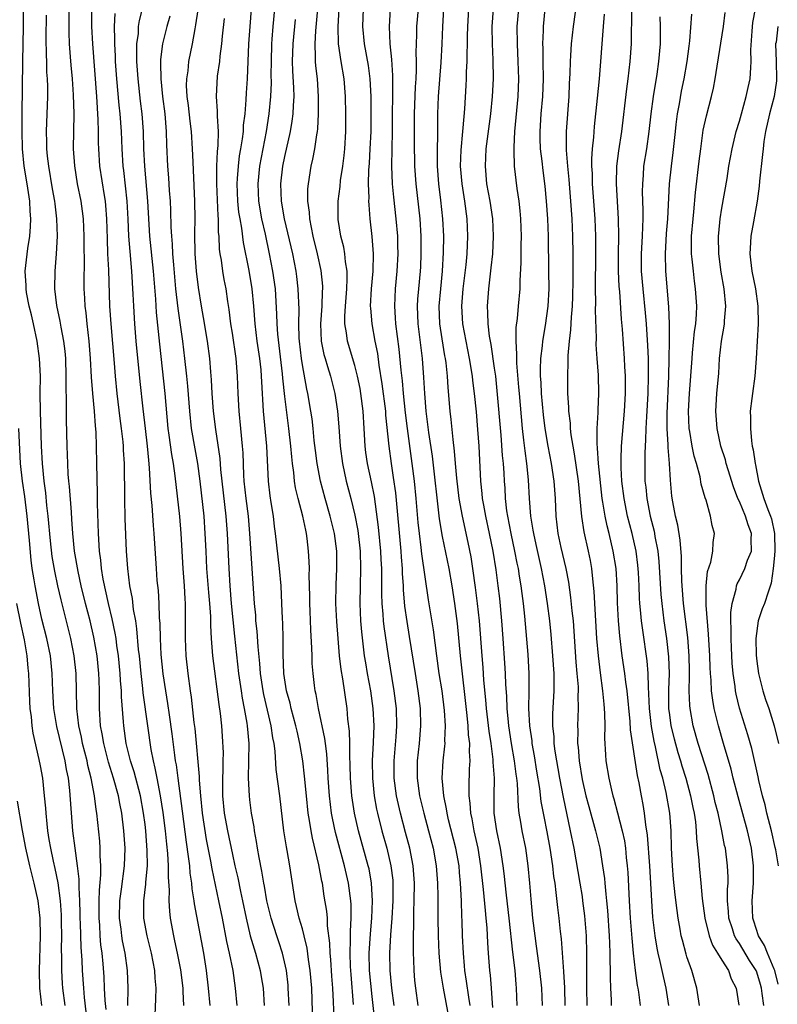
# Model space of a CAD drawing. Units: inches. Extents: x 2592000 to 2595000, y 1539000 to 1542000.
# Drawn here: x 2592267 to 2592353, y 1539521 to 1539634 of the extents above; entities that cross this region are included whole.
import ezdxf

# ---------------------------------------------------------------- set-up
doc = ezdxf.new("R2010")
doc.units = ezdxf.units.IN
doc.header["$MEASUREMENT"] = 0
doc.layers.add('LD25921539_2ft', color=52, linetype='Continuous')

msp = doc.modelspace()

# ---------------------------------------------------------------- linework, layer by layer
at = {"layer": 'LD25921539_2ft'}
for points, elevation in [([(2592330.59, 1539637.41), (2592329.97, 1539633), (2592329.75, 1539631), (2592329.68, 1539629.68), (2592329.63, 1539629), (2592329.6, 1539627.6), (2592329.54, 1539626.46), (2592329.5, 1539625), (2592329.18, 1539621), (2592329.17, 1539618.83), (2592329.32, 1539617), (2592329.48, 1539615.48), (2592329.69, 1539613), (2592329.82, 1539611), (2592329.9, 1539609), (2592329.93, 1539607), (2592329.94, 1539603.94), (2592329.9, 1539602.1), (2592329.87, 1539601), (2592329.76, 1539599.76), (2592329.7, 1539598.3), (2592329.53, 1539597), (2592329.37, 1539595.37), (2592329.39, 1539594.61), (2592329.32, 1539593), (2592329.35, 1539591), (2592329.46, 1539589.46), (2592329.45, 1539589), (2592329.63, 1539587.63), (2592329.65, 1539587), (2592329.73, 1539586.27), (2592329.95, 1539585), (2592330.12, 1539584.12), (2592330.57, 1539581), (2592330.94, 1539576.94), (2592331.2, 1539575.2), (2592331.71, 1539573), (2592331.93, 1539571.93), (2592332.1, 1539571), (2592332.2, 1539569.8), (2592332.37, 1539568.37), (2592332.67, 1539563), (2592332.83, 1539561), (2592333.06, 1539559.06), (2592333.35, 1539557), (2592333.48, 1539555.48), (2592333.54, 1539555), (2592333.58, 1539554.42), (2592333.61, 1539553), (2592333.59, 1539551.59), (2592333.69, 1539549.69), (2592333.74, 1539549), (2592334.06, 1539547), (2592334.37, 1539545.63), (2592334.53, 1539545), (2592334.64, 1539544.64), (2592335.07, 1539543.07), (2592335.6, 1539541), (2592335.85, 1539539.85), (2592335.97, 1539539), (2592336.07, 1539537.93), (2592336.18, 1539537), (2592336.24, 1539536.24), (2592336.39, 1539533), (2592336.52, 1539531), (2592336.7, 1539528.7), (2592336.86, 1539527), (2592337.08, 1539525), (2592337.31, 1539523.31), (2592337.38, 1539523), (2592337.46, 1539522.54), (2592337.66, 1539521)], 8042), ([(2592276.54, 1539520.54), (2592276.43, 1539521.57), (2592276.38, 1539523), (2592276.31, 1539524.31), (2592276.2, 1539525.8), (2592276.08, 1539527), (2592275.95, 1539527.95), (2592275.87, 1539529), (2592275.81, 1539530.19), (2592275.74, 1539531), (2592275.76, 1539533), (2592275.79, 1539534.21), (2592275.96, 1539535.96), (2592275.95, 1539537), (2592275.86, 1539538.14), (2592275.87, 1539539), (2592275.82, 1539539.82), (2592275.5, 1539543), (2592275.42, 1539543.42), (2592275.22, 1539545), (2592274.85, 1539547), (2592274.47, 1539548.47), (2592274.37, 1539549), (2592273.86, 1539551), (2592273.72, 1539551.72), (2592273.42, 1539553), (2592273.2, 1539555), (2592273.12, 1539559), (2592272.91, 1539561), (2592272.52, 1539563), (2592271.41, 1539567.41), (2592271.04, 1539569), (2592270.68, 1539570.68), (2592270.39, 1539572.38), (2592270.18, 1539574.18), (2592269.92, 1539577), (2592269.78, 1539578.22), (2592269.65, 1539579.65), (2592269.45, 1539581), (2592269.25, 1539583), (2592269.17, 1539585), (2592269.02, 1539589), (2592269.01, 1539591), (2592269.02, 1539593), (2592268.94, 1539595), (2592268.67, 1539597), (2592268.23, 1539599), (2592268, 1539600), (2592267.75, 1539601), (2592267.45, 1539602.55), (2592267.38, 1539603), (2592267.38, 1539603.38), (2592267.3, 1539605), (2592267.59, 1539607.59), (2592267.8, 1539609), (2592267.89, 1539610.11), (2592267.92, 1539611), (2592267.87, 1539611.87), (2592267.81, 1539613), (2592267.51, 1539615), (2592267.18, 1539617), (2592266.98, 1539619), (2592266.94, 1539621.06), (2592266.95, 1539623), (2592267.02, 1539629), (2592267.11, 1539633), (2592267.11, 1539635.11)], 8086), ([(2592279.02, 1539521), (2592279.08, 1539523), (2592279.01, 1539525), (2592278.72, 1539527), (2592278.42, 1539528.42), (2592278.34, 1539529), (2592278.26, 1539529.74), (2592278.09, 1539531), (2592278.13, 1539533), (2592278.32, 1539534.32), (2592278.65, 1539537), (2592278.71, 1539539), (2592278.58, 1539541), (2592278.33, 1539543), (2592278.11, 1539544.11), (2592277.95, 1539545), (2592277.41, 1539547), (2592276.83, 1539548.83), (2592276.27, 1539551), (2592276.1, 1539552.1), (2592275.92, 1539553), (2592275.8, 1539555), (2592275.79, 1539557), (2592275.76, 1539558.24), (2592275.72, 1539559), (2592275.52, 1539561), (2592275.15, 1539563.15), (2592274.71, 1539565), (2592274.2, 1539567), (2592273.71, 1539569), (2592273.34, 1539570.66), (2592272.94, 1539573), (2592272.74, 1539575), (2592272.64, 1539576.64), (2592272.57, 1539577.43), (2592272.36, 1539580.36), (2592272.28, 1539581), (2592272.21, 1539581.79), (2592272.15, 1539583), (2592272.08, 1539585), (2592272.01, 1539588.01), (2592272, 1539589), (2592272.02, 1539589.98), (2592271.97, 1539591.97), (2592271.99, 1539593), (2592271.92, 1539595), (2592271.85, 1539595.85), (2592271.71, 1539597), (2592271.41, 1539598.59), (2592271.3, 1539599.3), (2592270.92, 1539601.08), (2592270.68, 1539603), (2592270.71, 1539605), (2592270.87, 1539607), (2592270.97, 1539609), (2592270.92, 1539611), (2592270.71, 1539612.71), (2592270.69, 1539613), (2592270.42, 1539614.42), (2592269.98, 1539617), (2592269.84, 1539618.16), (2592269.76, 1539619), (2592269.77, 1539619.77), (2592269.73, 1539621), (2592269.86, 1539625), (2592269.87, 1539626.13), (2592269.84, 1539627), (2592269.78, 1539627.78), (2592269.75, 1539629), (2592269.71, 1539629.71), (2592269.68, 1539631.68), (2592269.72, 1539634.28)], 8084), ([(2592282.11, 1539519), (2592282.24, 1539521.76), (2592282.26, 1539523), (2592282.15, 1539524.15), (2592282.12, 1539525), (2592281.74, 1539527), (2592281.23, 1539529), (2592280.87, 1539531), (2592280.87, 1539533), (2592281.1, 1539534.9), (2592281.11, 1539535.11), (2592281.27, 1539537), (2592281.25, 1539538.75), (2592281.08, 1539541), (2592281, 1539541.71), (2592280.84, 1539543), (2592280.48, 1539545), (2592279.76, 1539547.76), (2592279.35, 1539549), (2592278.85, 1539551), (2592278.56, 1539553), (2592278.54, 1539553.46), (2592278.31, 1539556.31), (2592278.3, 1539557), (2592278.2, 1539558.2), (2592278.16, 1539559), (2592277.97, 1539561), (2592277.79, 1539562.21), (2592277.69, 1539563), (2592277.6, 1539563.6), (2592277.25, 1539565.25), (2592276.82, 1539567), (2592276.22, 1539569.78), (2592276.03, 1539571), (2592275.94, 1539571.94), (2592275.8, 1539573), (2592275.68, 1539575), (2592275.56, 1539578.44), (2592275.56, 1539579.56), (2592275.49, 1539583), (2592275.45, 1539585), (2592275.4, 1539586.6), (2592275.32, 1539587.32), (2592275.2, 1539589), (2592275.02, 1539591.02), (2592274.88, 1539592.88), (2592274.76, 1539595), (2592274.59, 1539597), (2592274.37, 1539599), (2592274.26, 1539600.26), (2592274.16, 1539601), (2592274.1, 1539601.9), (2592274.05, 1539603), (2592274.03, 1539604.03), (2592274.07, 1539605.93), (2592274.04, 1539608.04), (2592274.04, 1539609), (2592273.96, 1539611), (2592273.86, 1539611.86), (2592273.7, 1539613), (2592273.29, 1539615), (2592272.95, 1539617.05), (2592272.82, 1539619), (2592272.88, 1539623), (2592272.82, 1539625.18), (2592272.69, 1539627), (2592272.55, 1539628.55), (2592272.49, 1539629.51), (2592272.36, 1539631), (2592272.31, 1539632.31), (2592272.3, 1539633), (2592272.33, 1539635)], 8082), ([(2592285.44, 1539521), (2592285.37, 1539522.63), (2592285.35, 1539523), (2592285.1, 1539525.1), (2592284.73, 1539527), (2592284.42, 1539528.42), (2592284.28, 1539529), (2592283.92, 1539531), (2592283.82, 1539531.82), (2592283.77, 1539533), (2592283.8, 1539534.2), (2592283.69, 1539535.69), (2592283.69, 1539537), (2592283.6, 1539538.4), (2592283.48, 1539539.48), (2592283.34, 1539541), (2592283.09, 1539543.09), (2592282.78, 1539545), (2592282.38, 1539547), (2592282.17, 1539548.17), (2592281.96, 1539549), (2592281.71, 1539550.29), (2592281.31, 1539553), (2592280.78, 1539556.78), (2592280.74, 1539557.26), (2592280.54, 1539559), (2592280.35, 1539561), (2592280.26, 1539561.74), (2592280.08, 1539564.08), (2592279.93, 1539565), (2592279.69, 1539566.31), (2592279.56, 1539567.55), (2592279.27, 1539569), (2592279.02, 1539571), (2592278.88, 1539573), (2592278.73, 1539576.73), (2592278.69, 1539579), (2592278.64, 1539583), (2592278.55, 1539584.55), (2592278.54, 1539585), (2592278.5, 1539585.5), (2592278.32, 1539587), (2592278.16, 1539588.16), (2592277.82, 1539591), (2592277.63, 1539593), (2592277.51, 1539594.49), (2592277.12, 1539599), (2592276.99, 1539601), (2592276.85, 1539605.15), (2592276.75, 1539607), (2592276.69, 1539608.69), (2592276.63, 1539611), (2592276.51, 1539612.51), (2592276.46, 1539613), (2592276.35, 1539613.65), (2592275.84, 1539617), (2592275.7, 1539619), (2592275.68, 1539619.68), (2592275.67, 1539621), (2592275.63, 1539622.37), (2592275.47, 1539625), (2592275.01, 1539630.99), (2592274.91, 1539633), (2592274.92, 1539635)], 8080), ([(2592277.53, 1539634.47), (2592277.48, 1539633), (2592277.51, 1539631.51), (2592277.5, 1539631), (2592277.58, 1539629.58), (2592277.6, 1539629), (2592277.74, 1539627), (2592278, 1539624), (2592278.11, 1539623), (2592278.25, 1539621), (2592278.33, 1539619), (2592278.46, 1539617), (2592278.53, 1539616.53), (2592278.91, 1539613), (2592279.03, 1539610.97), (2592279.12, 1539609), (2592279.25, 1539607.25), (2592279.45, 1539605), (2592279.62, 1539602.38), (2592279.67, 1539601), (2592279.8, 1539599), (2592279.96, 1539597), (2592280.39, 1539592.39), (2592280.74, 1539589.26), (2592281.03, 1539587.03), (2592281.26, 1539585), (2592281.38, 1539583.38), (2592281.48, 1539582.52), (2592281.63, 1539579.63), (2592281.78, 1539578.22), (2592281.93, 1539575.93), (2592282.02, 1539575), (2592282.26, 1539571), (2592282.36, 1539569.64), (2592282.49, 1539568.49), (2592282.59, 1539567), (2592282.63, 1539565.37), (2592282.69, 1539564.69), (2592282.72, 1539563), (2592282.82, 1539561.18), (2592283.05, 1539558.95), (2592283.33, 1539557), (2592283.57, 1539555.57), (2592283.75, 1539554.25), (2592284.08, 1539552.08), (2592284.37, 1539549.63), (2592284.46, 1539549), (2592284.55, 1539548.55), (2592284.74, 1539547), (2592285.26, 1539543.26), (2592285.7, 1539539.7), (2592285.95, 1539538.05), (2592286.07, 1539537), (2592286.14, 1539536.14), (2592286.32, 1539535), (2592286.36, 1539534.36), (2592286.59, 1539533), (2592286.63, 1539532.63), (2592287.69, 1539527), (2592288.01, 1539525), (2592288.24, 1539523), (2592288.4, 1539521)], 8078), ([(2592280.67, 1539635), (2592280.33, 1539633.67), (2592280.23, 1539633), (2592280.2, 1539632.2), (2592280.04, 1539631), (2592280.01, 1539629.99), (2592280.04, 1539629), (2592280.17, 1539627), (2592280.46, 1539624.46), (2592280.65, 1539623), (2592280.78, 1539621), (2592280.83, 1539619), (2592280.92, 1539617), (2592281.27, 1539613), (2592281.52, 1539609), (2592281.92, 1539605), (2592282.18, 1539601.82), (2592282.28, 1539600.28), (2592282.64, 1539596.64), (2592283.26, 1539591), (2592283.62, 1539587), (2592283.74, 1539586.26), (2592284.02, 1539584.02), (2592284.22, 1539583), (2592284.42, 1539581.58), (2592284.93, 1539576.93), (2592285.08, 1539575), (2592285.31, 1539571), (2592285.47, 1539569), (2592285.54, 1539567.54), (2592285.58, 1539567), (2592285.58, 1539563), (2592285.68, 1539561), (2592285.9, 1539559), (2592286.17, 1539557), (2592286.28, 1539556.28), (2592286.6, 1539553.4), (2592286.7, 1539552.7), (2592287.2, 1539547.2), (2592287.2, 1539546.8), (2592287.33, 1539545), (2592287.52, 1539543), (2592287.99, 1539539.99), (2592288.48, 1539537.52), (2592288.63, 1539536.63), (2592289.42, 1539533), (2592289.83, 1539531), (2592290.33, 1539528.33), (2592290.64, 1539527), (2592291.04, 1539525), (2592291.33, 1539523), (2592291.49, 1539521)], 8076), ([(2592283.83, 1539634.17), (2592283.49, 1539633), (2592283, 1539631), (2592282.77, 1539629.23), (2592282.77, 1539629), (2592282.78, 1539628.78), (2592282.79, 1539627), (2592283.01, 1539625), (2592283.28, 1539623), (2592283.43, 1539621), (2592283.45, 1539619.45), (2592283.57, 1539617), (2592283.68, 1539615.68), (2592283.77, 1539614.23), (2592283.87, 1539613), (2592283.93, 1539611.93), (2592283.96, 1539610.04), (2592284.02, 1539609), (2592284.1, 1539608.1), (2592284.15, 1539607), (2592284.25, 1539605.75), (2592284.5, 1539603), (2592284.75, 1539600.75), (2592285.28, 1539597), (2592285.52, 1539595), (2592285.74, 1539593), (2592285.86, 1539591.86), (2592286.07, 1539589), (2592286.27, 1539587), (2592286.68, 1539584.68), (2592287, 1539583), (2592287.28, 1539581), (2592287.71, 1539577), (2592287.86, 1539575), (2592287.94, 1539573), (2592288.04, 1539571), (2592288.27, 1539568.27), (2592288.39, 1539567), (2592288.48, 1539565.52), (2592288.49, 1539564.49), (2592288.56, 1539563), (2592288.72, 1539561), (2592289.43, 1539555.43), (2592289.6, 1539554.4), (2592289.75, 1539553), (2592289.84, 1539551.84), (2592289.93, 1539549.93), (2592289.91, 1539549), (2592289.91, 1539547.91), (2592289.86, 1539547), (2592289.87, 1539545), (2592290.06, 1539543), (2592290.42, 1539541), (2592291, 1539538.3), (2592291.29, 1539537), (2592291.62, 1539535.62), (2592291.93, 1539534.07), (2592292.17, 1539533), (2592292.57, 1539531), (2592293.03, 1539529), (2592293.48, 1539527.48), (2592293.64, 1539527), (2592294.19, 1539525), (2592294.3, 1539524.3), (2592294.5, 1539523), (2592294.63, 1539521)], 8074), ([(2592297.48, 1539521), (2592297.39, 1539523), (2592297.36, 1539523.36), (2592297.17, 1539525), (2592296.73, 1539527), (2592296.31, 1539528.31), (2592296.07, 1539529), (2592295.42, 1539531), (2592294.95, 1539533), (2592294.66, 1539534.66), (2592294.59, 1539535), (2592294.37, 1539536.37), (2592294.04, 1539537.96), (2592293.86, 1539539), (2592293.76, 1539539.76), (2592293.52, 1539541), (2592293.47, 1539541.47), (2592293.2, 1539543), (2592293, 1539544.54), (2592292.94, 1539545), (2592292.83, 1539547), (2592292.9, 1539551), (2592292.74, 1539553), (2592292.7, 1539553.3), (2592292.39, 1539555), (2592292.14, 1539556.15), (2592292.02, 1539557), (2592291.74, 1539559), (2592291.26, 1539563.26), (2592290.91, 1539567), (2592290.74, 1539569), (2592290.61, 1539571), (2592290.45, 1539575), (2592290.28, 1539577), (2592289.67, 1539582.33), (2592289.58, 1539583.58), (2592289.1, 1539586.9), (2592288.85, 1539589), (2592288.69, 1539591), (2592288.59, 1539592.59), (2592288.51, 1539593.49), (2592288.4, 1539595), (2592288.14, 1539597), (2592287.7, 1539599.7), (2592287.47, 1539601), (2592287.12, 1539603.12), (2592286.87, 1539605), (2592286.72, 1539607), (2592286.69, 1539609.31), (2592286.72, 1539611), (2592286.7, 1539613), (2592286.55, 1539616.55), (2592286.49, 1539617.51), (2592286.44, 1539619), (2592286.32, 1539621), (2592286.16, 1539622.16), (2592285.97, 1539623.97), (2592285.82, 1539625), (2592285.76, 1539626.24), (2592285.78, 1539627), (2592285.92, 1539627.92), (2592286.03, 1539629), (2592286.42, 1539631), (2592286.73, 1539632.73), (2592286.83, 1539633.17), (2592287.09, 1539634.91)], 8072), ([(2592302.68, 1539518.68), (2592302.57, 1539521.43), (2592302.49, 1539523), (2592302.38, 1539524.38), (2592302.26, 1539526.26), (2592302.19, 1539527), (2592302.16, 1539528.16), (2592301.89, 1539530.11), (2592301.86, 1539531), (2592301.79, 1539531.79), (2592301.51, 1539533.51), (2592301.3, 1539535), (2592301.24, 1539535.24), (2592300.9, 1539537.1), (2592300.15, 1539540.15), (2592299.99, 1539541), (2592299.83, 1539542.17), (2592299.68, 1539543), (2592299.46, 1539545), (2592299.26, 1539547.26), (2592299.05, 1539549), (2592298.71, 1539551), (2592298.39, 1539552.39), (2592298.26, 1539553), (2592297.72, 1539555), (2592297.6, 1539555.6), (2592297.2, 1539557), (2592296.89, 1539559), (2592296.8, 1539561.2), (2592296.79, 1539563), (2592296.75, 1539564.75), (2592296.72, 1539565.28), (2592296.66, 1539567), (2592296.56, 1539569), (2592296.39, 1539571), (2592295.94, 1539575), (2592295.83, 1539575.82), (2592295.69, 1539577), (2592295.45, 1539578.55), (2592295.31, 1539579.31), (2592295.13, 1539581), (2592294.95, 1539585), (2592294.55, 1539589), (2592294.35, 1539592.35), (2592294.33, 1539593), (2592294.27, 1539593.73), (2592294.14, 1539595), (2592293.84, 1539597), (2592293.59, 1539599), (2592293.45, 1539601), (2592293.27, 1539603), (2592292.91, 1539605.09), (2592292.27, 1539608.27), (2592292.07, 1539609.93), (2592291.87, 1539611), (2592291.75, 1539611.75), (2592291.62, 1539613), (2592291.54, 1539615), (2592291.59, 1539615.59), (2592291.68, 1539617), (2592291.82, 1539618.18), (2592291.97, 1539619), (2592292.16, 1539620.16), (2592292.25, 1539621), (2592292.28, 1539621.72), (2592292.44, 1539623), (2592292.59, 1539624.59), (2592292.62, 1539625.39), (2592292.72, 1539627), (2592292.89, 1539631), (2592293.02, 1539633), (2592293.2, 1539635)], 8068), ([(2592304.87, 1539521.13), (2592304.57, 1539524.57), (2592304.51, 1539525.49), (2592304.46, 1539527), (2592304.52, 1539528.52), (2592304.5, 1539529.5), (2592304.59, 1539531), (2592304.57, 1539532.57), (2592304.54, 1539533), (2592304.28, 1539535), (2592303.82, 1539537), (2592302.79, 1539540.79), (2592302.44, 1539542.44), (2592302.34, 1539543), (2592302.11, 1539545), (2592301.97, 1539547), (2592301.93, 1539547.93), (2592301.79, 1539549.79), (2592301.63, 1539551), (2592301.57, 1539551.57), (2592300.86, 1539555), (2592300.58, 1539556.58), (2592300.48, 1539557), (2592300.4, 1539557.6), (2592300.23, 1539559), (2592300.14, 1539560.14), (2592300.11, 1539561), (2592300.1, 1539561.9), (2592299.97, 1539563.97), (2592299.9, 1539566.1), (2592299.86, 1539567), (2592299.85, 1539567.85), (2592299.78, 1539570.22), (2592299.8, 1539571), (2592299.79, 1539571.79), (2592299.72, 1539573), (2592299.56, 1539574.44), (2592299.49, 1539575), (2592299.39, 1539575.39), (2592299.07, 1539577), (2592298.53, 1539579), (2592298.23, 1539580.23), (2592298.11, 1539581), (2592298.02, 1539581.98), (2592297.86, 1539583), (2592297.78, 1539583.78), (2592297.68, 1539585), (2592297.46, 1539587), (2592297, 1539590.67), (2592296.77, 1539592.77), (2592296.73, 1539593.27), (2592296.21, 1539597.79), (2592296.12, 1539599), (2592296.09, 1539600.09), (2592295.91, 1539603), (2592295.63, 1539605), (2592295.24, 1539607), (2592294.77, 1539609.23), (2592294.37, 1539611), (2592294.02, 1539613), (2592293.93, 1539615), (2592294.15, 1539617), (2592294.89, 1539621), (2592295.2, 1539623), (2592295.4, 1539625), (2592295.47, 1539626.53), (2592295.45, 1539627.45), (2592295.46, 1539629), (2592295.51, 1539631), (2592295.56, 1539631.56), (2592295.65, 1539633), (2592295.84, 1539635)], 8066), ([(2592300.74, 1539635), (2592300.5, 1539632.5), (2592300.42, 1539631), (2592300.48, 1539629.52), (2592300.47, 1539629), (2592300.51, 1539628.51), (2592300.68, 1539627), (2592300.82, 1539625), (2592300.82, 1539623), (2592300.73, 1539621.27), (2592300.69, 1539621), (2592300.61, 1539620.61), (2592300.39, 1539619), (2592300.18, 1539617.82), (2592299.97, 1539617), (2592299.65, 1539615), (2592299.59, 1539614.41), (2592299.59, 1539613), (2592299.77, 1539611.77), (2592299.81, 1539611), (2592299.99, 1539610.01), (2592300.21, 1539609), (2592300.69, 1539607), (2592301.1, 1539605.1), (2592301.3, 1539603.3), (2592301.31, 1539603), (2592301.28, 1539602.72), (2592301.23, 1539601), (2592301.09, 1539599), (2592301.16, 1539597), (2592301.47, 1539595.47), (2592301.6, 1539595), (2592301.89, 1539594.11), (2592302.21, 1539593), (2592302.72, 1539591), (2592303.04, 1539589), (2592303.19, 1539587.19), (2592303.32, 1539585), (2592303.58, 1539583), (2592304.03, 1539581), (2592304.55, 1539579), (2592305, 1539577.1), (2592305.33, 1539575.33), (2592305.38, 1539575), (2592305.6, 1539573), (2592305.65, 1539571), (2592305.6, 1539569), (2592305.58, 1539567), (2592305.67, 1539565), (2592305.76, 1539563.76), (2592306.08, 1539561), (2592306.21, 1539560.21), (2592306.42, 1539559), (2592306.8, 1539557), (2592307.08, 1539555), (2592307.17, 1539553), (2592307.1, 1539551.1), (2592307, 1539549), (2592307.01, 1539547), (2592307.2, 1539545), (2592307.48, 1539543.48), (2592307.58, 1539543), (2592308.1, 1539541), (2592308.67, 1539539), (2592309.13, 1539537), (2592309.34, 1539535.34), (2592309.36, 1539535), (2592309.36, 1539533), (2592309.25, 1539531), (2592309.09, 1539529.09), (2592308.97, 1539527), (2592309, 1539525), (2592309.2, 1539523), (2592309.47, 1539521)], 8062), ([(2592312.27, 1539521), (2592311.97, 1539523), (2592311.88, 1539523.88), (2592311.79, 1539525), (2592311.76, 1539526.24), (2592311.72, 1539527), (2592311.7, 1539527.7), (2592311.72, 1539529), (2592311.76, 1539530.24), (2592311.76, 1539531.76), (2592311.81, 1539533), (2592311.83, 1539535), (2592311.67, 1539537), (2592311.29, 1539539), (2592310.82, 1539540.82), (2592310.23, 1539543), (2592309.99, 1539543.99), (2592309.78, 1539545), (2592309.52, 1539547), (2592309.51, 1539549), (2592309.73, 1539551.73), (2592309.81, 1539553), (2592309.76, 1539555), (2592309.51, 1539557), (2592308.84, 1539561), (2592308.35, 1539564.35), (2592308.28, 1539565), (2592308.24, 1539565.76), (2592308.12, 1539567), (2592308.08, 1539568.08), (2592308.09, 1539569.91), (2592308.08, 1539571), (2592308.02, 1539572.02), (2592307.98, 1539573), (2592307.72, 1539575.72), (2592307.24, 1539579.24), (2592306.9, 1539580.9), (2592306.44, 1539583), (2592306.27, 1539584.27), (2592306.18, 1539585), (2592306.09, 1539587), (2592305.96, 1539589), (2592305.71, 1539591), (2592305.6, 1539591.6), (2592305.32, 1539593), (2592305, 1539594.21), (2592304.15, 1539597), (2592304.05, 1539597.96), (2592303.86, 1539599), (2592303.85, 1539599.85), (2592303.92, 1539601), (2592304.09, 1539603), (2592304.14, 1539604.14), (2592304.12, 1539605), (2592303.93, 1539606.07), (2592303.86, 1539607), (2592303.74, 1539607.74), (2592303.41, 1539609), (2592303.1, 1539610.9), (2592303.08, 1539611.08), (2592303.09, 1539613), (2592303.32, 1539614.68), (2592303.38, 1539615.38), (2592303.63, 1539617), (2592303.78, 1539618.22), (2592303.86, 1539619), (2592303.96, 1539621), (2592303.96, 1539623), (2592303.93, 1539625), (2592303.78, 1539627), (2592303.45, 1539629), (2592303.15, 1539631), (2592303.08, 1539633), (2592303.2, 1539635)], 8060), ([(2592305.95, 1539635), (2592305.89, 1539633), (2592306.09, 1539631), (2592306.52, 1539628.52), (2592306.73, 1539627), (2592306.84, 1539625), (2592306.85, 1539623), (2592306.82, 1539621), (2592306.73, 1539619), (2592306.63, 1539617.37), (2592306.56, 1539616.56), (2592306.53, 1539615), (2592306.61, 1539613.39), (2592306.58, 1539613), (2592306.59, 1539612.59), (2592306.73, 1539611), (2592306.96, 1539608.96), (2592307.11, 1539607), (2592307.07, 1539605), (2592306.88, 1539603), (2592306.77, 1539601), (2592306.78, 1539600.78), (2592306.94, 1539599), (2592307.3, 1539597), (2592307.59, 1539595.59), (2592307.76, 1539594.24), (2592308.11, 1539592.11), (2592308.5, 1539589), (2592308.53, 1539588.53), (2592308.88, 1539585), (2592309.15, 1539583), (2592309.4, 1539581.4), (2592309.64, 1539579.64), (2592310.27, 1539573), (2592310.31, 1539572.31), (2592310.43, 1539571), (2592310.44, 1539570.44), (2592310.53, 1539569), (2592310.54, 1539568.54), (2592310.7, 1539566.7), (2592310.95, 1539564.95), (2592311.24, 1539563.24), (2592311.89, 1539559), (2592312.22, 1539557), (2592312.47, 1539555), (2592312.52, 1539553), (2592312.36, 1539551), (2592312.14, 1539549), (2592312.15, 1539548.15), (2592312.13, 1539547), (2592312.41, 1539545), (2592312.89, 1539543), (2592313.43, 1539541), (2592313.95, 1539539), (2592314.31, 1539537), (2592314.47, 1539535), (2592314.5, 1539533.5), (2592314.5, 1539531), (2592314.53, 1539529), (2592314.62, 1539527), (2592314.82, 1539524.82), (2592315.11, 1539523), (2592315.71, 1539519.71)], 8058), ([(2592318.19, 1539521), (2592318.03, 1539521.97), (2592317.8, 1539523.8), (2592317.61, 1539525), (2592317.57, 1539525.57), (2592317.42, 1539527), (2592317.34, 1539529), (2592317.29, 1539530.71), (2592317.25, 1539531.25), (2592317.2, 1539533), (2592317.11, 1539535), (2592317, 1539536.21), (2592316.93, 1539537), (2592316.56, 1539539), (2592315.74, 1539542.26), (2592315.57, 1539543), (2592315.5, 1539543.5), (2592315.17, 1539545), (2592315, 1539547), (2592315.12, 1539549), (2592315.32, 1539550.68), (2592315.33, 1539551), (2592315.31, 1539551.31), (2592315.37, 1539553), (2592315.25, 1539554.75), (2592314.98, 1539557), (2592314.66, 1539559), (2592314.37, 1539561), (2592314, 1539564), (2592313.43, 1539567.43), (2592312.68, 1539572.68), (2592312.6, 1539573.4), (2592312.39, 1539575), (2592312.25, 1539576.25), (2592312.02, 1539579), (2592311.83, 1539581), (2592311.58, 1539583), (2592311.04, 1539587), (2592310.82, 1539588.82), (2592310.58, 1539591), (2592310.45, 1539592.45), (2592310.3, 1539593.7), (2592310.08, 1539596.08), (2592309.71, 1539599), (2592309.67, 1539599.67), (2592309.57, 1539601), (2592309.64, 1539603), (2592309.83, 1539605), (2592309.95, 1539607), (2592309.94, 1539607.94), (2592309.91, 1539609), (2592309.75, 1539611), (2592309.47, 1539613.47), (2592309.31, 1539615), (2592309.23, 1539617), (2592309.31, 1539621), (2592309.33, 1539623), (2592309.36, 1539625), (2592309.35, 1539626.65), (2592309.37, 1539627.37), (2592309.23, 1539629.23), (2592309.04, 1539631), (2592308.96, 1539633), (2592309.09, 1539635)], 8056), ([(2592312.24, 1539635), (2592312.08, 1539633), (2592312.06, 1539632.06), (2592312.01, 1539631), (2592311.99, 1539630.01), (2592312.02, 1539629), (2592312.02, 1539628.02), (2592311.97, 1539627), (2592311.91, 1539626.09), (2592311.79, 1539623), (2592311.81, 1539619.81), (2592311.84, 1539617), (2592311.98, 1539615), (2592312.43, 1539611), (2592312.55, 1539609), (2592312.55, 1539608.55), (2592312.56, 1539607), (2592312.5, 1539605.5), (2592312.47, 1539605), (2592312.28, 1539603), (2592312.19, 1539601.81), (2592312.15, 1539601), (2592312.23, 1539599), (2592312.7, 1539595), (2592312.86, 1539592.86), (2592312.96, 1539591), (2592313.14, 1539589), (2592313.45, 1539586.55), (2592313.85, 1539583.85), (2592314.67, 1539576.67), (2592315, 1539574.66), (2592315.76, 1539571), (2592316.11, 1539569), (2592316.41, 1539567), (2592316.7, 1539564.7), (2592317.06, 1539561), (2592317.83, 1539554.17), (2592317.94, 1539553), (2592317.99, 1539551.99), (2592318.11, 1539551), (2592318.08, 1539550.08), (2592318.15, 1539549), (2592318.08, 1539548.08), (2592318.03, 1539545.97), (2592318.05, 1539545), (2592318.17, 1539544.17), (2592318.24, 1539543), (2592318.38, 1539542.38), (2592318.62, 1539541), (2592319.06, 1539539), (2592319.4, 1539537), (2592319.7, 1539534.3), (2592319.9, 1539531.9), (2592320.01, 1539531), (2592320.11, 1539529.89), (2592320.19, 1539528.19), (2592320.27, 1539527), (2592320.42, 1539525), (2592320.49, 1539524.49), (2592320.61, 1539523), (2592320.72, 1539521.28), (2592320.77, 1539520.77)], 8054), ([(2592323.58, 1539521), (2592323.52, 1539523), (2592323.47, 1539523.47), (2592323.34, 1539525), (2592323.1, 1539527.1), (2592322.67, 1539531), (2592322.36, 1539533.64), (2592322.1, 1539536.1), (2592321.99, 1539537), (2592321.68, 1539539), (2592321.26, 1539541), (2592320.96, 1539543), (2592320.93, 1539545), (2592320.97, 1539547), (2592320.85, 1539548.85), (2592320.85, 1539549.15), (2592320.6, 1539551), (2592320.38, 1539552.38), (2592320.07, 1539555), (2592319.99, 1539555.99), (2592319.78, 1539558.22), (2592319.68, 1539559.68), (2592319.56, 1539561), (2592319.26, 1539565), (2592319.05, 1539567), (2592318.82, 1539568.82), (2592318.52, 1539571), (2592318.32, 1539572.32), (2592317.99, 1539573.99), (2592317.34, 1539577), (2592316.96, 1539579), (2592316.66, 1539581.34), (2592316.52, 1539583), (2592316.41, 1539584.41), (2592316.24, 1539585.76), (2592316.03, 1539588.03), (2592315.91, 1539589), (2592315.69, 1539591.69), (2592315.62, 1539593), (2592315.46, 1539594.54), (2592315.39, 1539595), (2592315.32, 1539595.32), (2592315, 1539597.26), (2592314.73, 1539599), (2592314.66, 1539601), (2592314.83, 1539603), (2592315.03, 1539605), (2592315.14, 1539607.14), (2592315.17, 1539609), (2592315.09, 1539611), (2592314.86, 1539613.14), (2592314.62, 1539615), (2592314.47, 1539617), (2592314.45, 1539619), (2592314.49, 1539620.49), (2592314.49, 1539621.51), (2592314.51, 1539623), (2592314.59, 1539625), (2592314.87, 1539628.87), (2592314.98, 1539631), (2592315.07, 1539633), (2592315.19, 1539635)], 8052), ([(2592326.49, 1539521), (2592326.41, 1539523), (2592326.19, 1539525), (2592325.81, 1539527.81), (2592325.63, 1539529), (2592325.39, 1539531), (2592325.17, 1539533.17), (2592325.03, 1539535), (2592324.85, 1539537), (2592324.56, 1539539), (2592324.15, 1539541), (2592324, 1539542), (2592323.82, 1539543), (2592323.72, 1539543.72), (2592323.61, 1539546.39), (2592323.54, 1539547), (2592323.46, 1539547.46), (2592323.28, 1539549), (2592322.95, 1539551), (2592322.64, 1539553), (2592322.59, 1539553.41), (2592322.43, 1539555), (2592322.38, 1539556.38), (2592322.27, 1539557.73), (2592322.23, 1539559), (2592322.17, 1539560.17), (2592321.98, 1539563), (2592321.84, 1539565), (2592321.58, 1539567.58), (2592321.41, 1539569), (2592321.16, 1539570.84), (2592320.82, 1539573), (2592320.42, 1539575), (2592319.99, 1539577), (2592319.75, 1539578.25), (2592319.63, 1539579), (2592319.59, 1539579.59), (2592319.42, 1539581), (2592319.22, 1539585), (2592319.09, 1539586.91), (2592318.91, 1539588.91), (2592318.69, 1539591), (2592318.5, 1539592.5), (2592318.46, 1539593), (2592318.14, 1539595), (2592317.73, 1539597), (2592317.36, 1539599), (2592317.24, 1539601), (2592317.41, 1539603), (2592317.73, 1539605.73), (2592317.85, 1539607), (2592317.95, 1539609), (2592317.87, 1539611), (2592317.59, 1539613), (2592317.27, 1539615), (2592317.1, 1539617), (2592317.16, 1539618.85), (2592317.35, 1539621), (2592317.4, 1539621.4), (2592317.58, 1539623.58), (2592317.74, 1539626.26), (2592317.77, 1539627), (2592317.78, 1539627.79), (2592317.85, 1539629), (2592317.85, 1539629.85), (2592317.89, 1539631), (2592317.89, 1539631.89), (2592317.92, 1539633), (2592318.04, 1539635)], 8050), ([(2592329.08, 1539521), (2592329.03, 1539523.03), (2592328.91, 1539524.9), (2592328.64, 1539528.63), (2592328.53, 1539529.47), (2592328.38, 1539531), (2592328.23, 1539532.23), (2592328.06, 1539533.94), (2592327.91, 1539535), (2592327.78, 1539535.78), (2592327.65, 1539537), (2592327.34, 1539539), (2592327, 1539540.88), (2592326.65, 1539542.65), (2592326.34, 1539544.34), (2592326.16, 1539545.84), (2592325.82, 1539547.82), (2592325.56, 1539549.56), (2592325.3, 1539551), (2592325.28, 1539551.28), (2592325.03, 1539553), (2592324.92, 1539555), (2592324.96, 1539556.96), (2592324.97, 1539559), (2592324.85, 1539561.15), (2592324.45, 1539565.55), (2592324.29, 1539567), (2592324.14, 1539568.14), (2592324.04, 1539569), (2592323.86, 1539570.14), (2592323.72, 1539571), (2592323.59, 1539571.59), (2592323.33, 1539573), (2592322.9, 1539575), (2592322.5, 1539577), (2592322.41, 1539577.59), (2592322.24, 1539579), (2592322.19, 1539580.19), (2592322.13, 1539581), (2592322.09, 1539581.91), (2592322.02, 1539583), (2592321.92, 1539583.92), (2592321.76, 1539586.24), (2592321.31, 1539591.31), (2592321.12, 1539593), (2592321, 1539593.93), (2592320.61, 1539596.61), (2592320.42, 1539597.58), (2592320.25, 1539599), (2592320.23, 1539600.23), (2592320.18, 1539601), (2592320.33, 1539603), (2592320.62, 1539605.38), (2592320.78, 1539607), (2592320.88, 1539609), (2592320.79, 1539611), (2592320.49, 1539613), (2592320.12, 1539615), (2592319.94, 1539617), (2592320.04, 1539619), (2592320.56, 1539623), (2592320.77, 1539625), (2592320.87, 1539627), (2592320.84, 1539629.16), (2592320.75, 1539631), (2592320.72, 1539633), (2592320.86, 1539635)], 8048), ([(2592323.73, 1539635), (2592323.56, 1539633), (2592323.57, 1539631), (2592323.67, 1539629), (2592323.73, 1539627), (2592323.64, 1539625), (2592323.27, 1539621), (2592323.18, 1539619.18), (2592323.18, 1539619), (2592323.2, 1539618.8), (2592323.23, 1539617), (2592323.53, 1539614.47), (2592323.76, 1539613), (2592323.89, 1539611.89), (2592323.96, 1539611), (2592324.03, 1539609), (2592324, 1539608), (2592324.01, 1539605.99), (2592323.89, 1539603.89), (2592323.87, 1539603), (2592323.69, 1539601), (2592323.58, 1539599.58), (2592323.44, 1539598.56), (2592323.43, 1539597), (2592323.52, 1539595.52), (2592323.49, 1539595), (2592323.5, 1539594.5), (2592323.74, 1539591.74), (2592323.79, 1539591), (2592324.16, 1539587), (2592324.32, 1539585.68), (2592324.44, 1539584.44), (2592324.66, 1539583), (2592324.85, 1539581.15), (2592324.95, 1539579), (2592325.11, 1539577), (2592325.39, 1539575.39), (2592325.44, 1539575), (2592325.73, 1539573.73), (2592326.32, 1539571), (2592326.7, 1539569), (2592327.02, 1539567), (2592327.29, 1539565), (2592327.44, 1539563.44), (2592327.64, 1539561), (2592327.77, 1539559), (2592327.79, 1539558.21), (2592327.77, 1539557), (2592327.7, 1539555.7), (2592327.64, 1539554.36), (2592327.64, 1539553), (2592327.76, 1539551.76), (2592327.79, 1539551), (2592327.89, 1539550.11), (2592328.41, 1539547), (2592328.83, 1539544.83), (2592329.66, 1539541), (2592330.05, 1539539), (2592330.75, 1539535), (2592331, 1539533.48), (2592331.07, 1539533), (2592331.29, 1539531.29), (2592331.46, 1539529), (2592331.52, 1539527), (2592331.53, 1539523), (2592331.56, 1539521)], 8046), ([(2592326.76, 1539635), (2592326.56, 1539633), (2592326.55, 1539632.55), (2592326.48, 1539631), (2592326.5, 1539630.5), (2592326.51, 1539629), (2592326.55, 1539627), (2592326.48, 1539625), (2592326.3, 1539623), (2592326.17, 1539621), (2592326.18, 1539620.18), (2592326.23, 1539619), (2592326.4, 1539617.6), (2592326.51, 1539616.52), (2592326.74, 1539614.74), (2592326.91, 1539613), (2592327.04, 1539611), (2592327.11, 1539609), (2592327.18, 1539605), (2592327.2, 1539603), (2592327.1, 1539601), (2592326.8, 1539598.8), (2592326.49, 1539597), (2592326.45, 1539596.45), (2592326.26, 1539595), (2592326.21, 1539593.79), (2592326.22, 1539593), (2592326.27, 1539592.27), (2592326.32, 1539591), (2592326.55, 1539588.56), (2592326.75, 1539587), (2592327.07, 1539585), (2592327.47, 1539583), (2592327.77, 1539581), (2592327.91, 1539579), (2592327.99, 1539577), (2592328.24, 1539575), (2592328.59, 1539573.41), (2592329.14, 1539571), (2592329.44, 1539569.44), (2592329.7, 1539567.7), (2592329.84, 1539566.16), (2592329.97, 1539565), (2592330.29, 1539560.29), (2592330.41, 1539559), (2592330.54, 1539557.46), (2592330.55, 1539557), (2592330.53, 1539556.53), (2592330.56, 1539555), (2592330.49, 1539553), (2592330.51, 1539552.51), (2592330.5, 1539551), (2592330.56, 1539550.56), (2592330.66, 1539549), (2592331, 1539546.88), (2592331.44, 1539545), (2592331.77, 1539543.77), (2592332.55, 1539541), (2592333.02, 1539539), (2592333.36, 1539537), (2592333.56, 1539535.56), (2592333.6, 1539535), (2592333.74, 1539533.74), (2592333.79, 1539533), (2592333.9, 1539531.9), (2592334.11, 1539529), (2592334.13, 1539528.13), (2592334.19, 1539527), (2592334.19, 1539526.19), (2592334.22, 1539525), (2592334.21, 1539524.21), (2592334.25, 1539523), (2592334.33, 1539521.67), (2592334.34, 1539521)], 8044), ([(2592340.94, 1539521), (2592340.64, 1539523), (2592340.32, 1539524.32), (2592339.94, 1539526.06), (2592339.71, 1539527), (2592339.59, 1539527.59), (2592339.37, 1539529), (2592339.12, 1539531.12), (2592338.97, 1539532.97), (2592338.75, 1539537), (2592338.51, 1539540.51), (2592338.31, 1539541.69), (2592338.16, 1539543), (2592338, 1539544), (2592337.79, 1539545), (2592337.53, 1539546.47), (2592337.34, 1539547.34), (2592336.56, 1539552.56), (2592336.51, 1539553.49), (2592336.15, 1539557), (2592336.01, 1539557.99), (2592335.9, 1539559), (2592335.61, 1539561), (2592335.31, 1539563.31), (2592335.18, 1539565), (2592335.07, 1539567.07), (2592335.01, 1539569), (2592334.89, 1539571), (2592334.58, 1539573), (2592334.09, 1539575), (2592333.86, 1539575.86), (2592333.63, 1539577), (2592333.4, 1539578.6), (2592333.32, 1539579), (2592332.9, 1539583), (2592332.78, 1539584.78), (2592332.72, 1539585.28), (2592332.72, 1539587), (2592332.84, 1539588.84), (2592332.84, 1539589.16), (2592332.94, 1539591), (2592332.87, 1539593.13), (2592332.72, 1539595), (2592332.62, 1539596.62), (2592332.64, 1539597.36), (2592332.55, 1539600.55), (2592332.58, 1539601.42), (2592332.56, 1539603), (2592332.59, 1539607), (2592332.57, 1539609), (2592332.5, 1539611), (2592332.36, 1539613), (2592332.21, 1539615), (2592332.19, 1539616.19), (2592332.13, 1539617), (2592332.13, 1539617.87), (2592332.21, 1539619), (2592332.35, 1539620.35), (2592332.44, 1539621.56), (2592332.79, 1539624.79), (2592333, 1539627), (2592333.44, 1539633), (2592333.59, 1539634.41)], 8040), ([(2592344.43, 1539521), (2592344.13, 1539523), (2592343.56, 1539525), (2592343, 1539526.58), (2592342.9, 1539526.9), (2592342.48, 1539528.48), (2592342.36, 1539529), (2592342.24, 1539529.76), (2592342, 1539531), (2592341.88, 1539531.88), (2592341.66, 1539533.66), (2592341.47, 1539535.47), (2592341.34, 1539537), (2592341.25, 1539539), (2592341.2, 1539541), (2592341.05, 1539543), (2592340.64, 1539545.36), (2592340.24, 1539547), (2592339.96, 1539547.96), (2592339.41, 1539550.59), (2592339.25, 1539551.25), (2592338.94, 1539552.94), (2592338.71, 1539555), (2592338.65, 1539556.65), (2592338.59, 1539557.41), (2592338.56, 1539559), (2592338.45, 1539560.45), (2592337.94, 1539563.94), (2592337.81, 1539565), (2592337.71, 1539566.29), (2592337.63, 1539567), (2592337.59, 1539567.59), (2592337.53, 1539569), (2592337.45, 1539570.55), (2592337.38, 1539571.38), (2592337.18, 1539573), (2592336.74, 1539575), (2592336.22, 1539577), (2592335.81, 1539579), (2592335.56, 1539581), (2592335.47, 1539582.52), (2592335.47, 1539583), (2592335.49, 1539583.49), (2592335.51, 1539585), (2592335.85, 1539589), (2592335.96, 1539591), (2592335.97, 1539591.97), (2592335.96, 1539593), (2592335.89, 1539594.11), (2592335.87, 1539595), (2592335.63, 1539598.37), (2592335.52, 1539599.52), (2592335.31, 1539602.69), (2592335.26, 1539603.26), (2592335.18, 1539605), (2592335.17, 1539607), (2592335.2, 1539609), (2592335.19, 1539611), (2592334.95, 1539615), (2592334.99, 1539617), (2592335.22, 1539618.78), (2592335.54, 1539621), (2592336.12, 1539625.87), (2592336.28, 1539627), (2592336.52, 1539629), (2592336.66, 1539631), (2592336.67, 1539632.67), (2592336.7, 1539633.3), (2592336.69, 1539635)], 8038), ([(2592339.9, 1539634.1), (2592339.94, 1539633), (2592339.95, 1539631.95), (2592339.94, 1539631), (2592339.76, 1539629), (2592339.55, 1539627.55), (2592339.13, 1539625), (2592338.86, 1539623), (2592338.65, 1539621), (2592338.38, 1539619), (2592338.05, 1539617), (2592337.99, 1539615.99), (2592337.91, 1539615), (2592337.9, 1539614.1), (2592337.97, 1539611.97), (2592337.96, 1539611), (2592337.91, 1539610.09), (2592337.88, 1539609), (2592337.77, 1539607), (2592337.77, 1539605), (2592337.94, 1539603), (2592338.23, 1539600.23), (2592338.33, 1539599), (2592338.49, 1539596.49), (2592338.56, 1539595), (2592338.58, 1539593), (2592338.52, 1539591), (2592338.37, 1539588.37), (2592338.31, 1539587), (2592338.28, 1539585.72), (2592338.22, 1539585), (2592338.18, 1539584.18), (2592338.17, 1539583), (2592338.2, 1539581), (2592338.29, 1539580.29), (2592338.4, 1539579), (2592338.8, 1539577), (2592339.25, 1539575.25), (2592339.29, 1539575), (2592339.34, 1539574.66), (2592339.66, 1539573), (2592339.79, 1539571.79), (2592340.03, 1539568.03), (2592340.13, 1539567), (2592340.37, 1539565), (2592340.67, 1539563), (2592340.91, 1539560.91), (2592340.96, 1539559), (2592340.88, 1539557.12), (2592340.91, 1539555), (2592341, 1539554.26), (2592341.18, 1539553), (2592341.53, 1539551.53), (2592341.96, 1539549.96), (2592342.26, 1539549), (2592342.42, 1539548.42), (2592342.86, 1539547), (2592343.42, 1539545), (2592343.67, 1539543.67), (2592343.83, 1539543), (2592343.97, 1539542.03), (2592344.07, 1539541), (2592344.1, 1539540.1), (2592344.36, 1539537.64), (2592344.4, 1539537), (2592344.6, 1539535), (2592344.76, 1539533.24), (2592345.04, 1539531), (2592345.54, 1539529), (2592345.92, 1539527.92), (2592346.52, 1539527), (2592347, 1539526.2), (2592347.77, 1539525), (2592348.08, 1539524.08), (2592348.64, 1539523), (2592348.94, 1539521.06)], 8036), ([(2592351.79, 1539521), (2592351.63, 1539522.37), (2592351.53, 1539523), (2592351.42, 1539523.42), (2592351, 1539524.83), (2592350.93, 1539525), (2592350.17, 1539526.17), (2592349, 1539528.11), (2592348.63, 1539528.63), (2592348.44, 1539529), (2592348.2, 1539529.8), (2592347.8, 1539531), (2592347.76, 1539531.76), (2592347.66, 1539533), (2592347.66, 1539534.34), (2592347.71, 1539535), (2592347.71, 1539535.71), (2592347.66, 1539537), (2592347.4, 1539539), (2592347.32, 1539539.32), (2592347.01, 1539541), (2592346.57, 1539543), (2592346.25, 1539544.25), (2592346.08, 1539545), (2592345.42, 1539547.42), (2592344.3, 1539551), (2592343.73, 1539553), (2592343.36, 1539555), (2592343.32, 1539555.32), (2592343.25, 1539557), (2592343.3, 1539558.7), (2592343.28, 1539559.28), (2592343.26, 1539561), (2592343.1, 1539563.1), (2592342.62, 1539567), (2592342.45, 1539569), (2592342.42, 1539569.58), (2592342.39, 1539571), (2592342.39, 1539572.39), (2592342.24, 1539574.24), (2592341.95, 1539575.95), (2592341.69, 1539577), (2592341.39, 1539578.61), (2592341.29, 1539579.29), (2592341.12, 1539581.12), (2592341.01, 1539583), (2592340.84, 1539584.84), (2592340.84, 1539585.16), (2592340.74, 1539587), (2592340.74, 1539588.74), (2592340.94, 1539593), (2592340.99, 1539595), (2592341.01, 1539597.01), (2592341, 1539599), (2592340.94, 1539600.94), (2592340.59, 1539605), (2592340.54, 1539607), (2592340.68, 1539609.32), (2592340.8, 1539611), (2592341, 1539615), (2592341.22, 1539617), (2592341.43, 1539618.57), (2592341.68, 1539621), (2592341.78, 1539621.78), (2592341.91, 1539623), (2592342.14, 1539624.14), (2592342.4, 1539625.6), (2592342.7, 1539627), (2592343.04, 1539629), (2592343.25, 1539630.75), (2592343.34, 1539631.34), (2592343.58, 1539634.42)], 8034), ([(2592353.44, 1539523.44), (2592353.05, 1539525), (2592353, 1539525.16), (2592352.21, 1539527), (2592351.87, 1539527.87), (2592351.18, 1539529), (2592350.66, 1539530.66), (2592350.54, 1539531), (2592350.47, 1539533), (2592350.61, 1539535), (2592350.63, 1539537), (2592350.4, 1539539), (2592349.95, 1539541), (2592348.87, 1539544.87), (2592348.31, 1539547), (2592348.05, 1539548.05), (2592347.2, 1539551), (2592346.6, 1539553), (2592346.12, 1539555), (2592345.95, 1539555.95), (2592345.83, 1539557), (2592345.77, 1539558.23), (2592345.7, 1539559), (2592345.66, 1539559.66), (2592345.62, 1539561), (2592345.49, 1539563.49), (2592345.2, 1539566.8), (2592345.2, 1539567), (2592345.22, 1539567.22), (2592345.19, 1539569), (2592345.36, 1539570.64), (2592345.72, 1539571.72), (2592345.98, 1539573), (2592346.01, 1539573.99), (2592346.15, 1539575), (2592345.9, 1539575.9), (2592345.7, 1539577), (2592345.2, 1539578.8), (2592345.09, 1539579.09), (2592344.65, 1539580.65), (2592344.51, 1539581.49), (2592344.1, 1539583), (2592343.85, 1539583.85), (2592343.61, 1539585), (2592343.34, 1539586.66), (2592343.27, 1539587), (2592343.18, 1539589), (2592343.29, 1539591), (2592343.59, 1539595), (2592343.66, 1539595.66), (2592343.88, 1539598.12), (2592344.01, 1539599), (2592344.09, 1539600.09), (2592344.13, 1539601), (2592344, 1539603), (2592343.87, 1539603.87), (2592343.74, 1539605), (2592343.61, 1539606.39), (2592343.54, 1539607), (2592343.53, 1539607.53), (2592343.54, 1539609), (2592343.7, 1539611), (2592343.8, 1539611.8), (2592344, 1539614), (2592344.42, 1539617.58), (2592344.59, 1539619), (2592344.88, 1539621.12), (2592345.24, 1539622.76), (2592345.83, 1539625), (2592346.05, 1539625.95), (2592346.24, 1539627), (2592346.45, 1539628.45), (2592347.17, 1539633), (2592347.39, 1539634.61)], 8032), ([(2592353.48, 1539537), (2592353.18, 1539538.82), (2592353.1, 1539539.1), (2592352.67, 1539541), (2592352.16, 1539543), (2592351.95, 1539543.95), (2592351.66, 1539545), (2592351.24, 1539546.76), (2592351.17, 1539547.17), (2592350.42, 1539550.42), (2592349.99, 1539551.98), (2592349.02, 1539555.02), (2592348.63, 1539556.63), (2592348.57, 1539557), (2592348.51, 1539557.49), (2592348.28, 1539559), (2592348.18, 1539560.18), (2592348.09, 1539561.91), (2592348.05, 1539563), (2592348.08, 1539564.08), (2592348.03, 1539565), (2592348.03, 1539565.98), (2592348.19, 1539567), (2592348.64, 1539568.64), (2592348.69, 1539569), (2592348.76, 1539569.24), (2592349, 1539569.7), (2592349.62, 1539571), (2592349.95, 1539571.95), (2592350.38, 1539573), (2592350.37, 1539574.37), (2592350.41, 1539575), (2592350, 1539576), (2592349.7, 1539577), (2592349, 1539578.65), (2592348.84, 1539579), (2592348.33, 1539580.33), (2592347.71, 1539582.29), (2592347.51, 1539583), (2592347.42, 1539583.42), (2592346.9, 1539585), (2592346.45, 1539587), (2592346.3, 1539589), (2592346.44, 1539591), (2592346.66, 1539593.34), (2592346.74, 1539595), (2592346.95, 1539597), (2592347.27, 1539598.73), (2592347.3, 1539599), (2592347.31, 1539599.31), (2592347.45, 1539601), (2592347.25, 1539603), (2592346.91, 1539604.91), (2592346.64, 1539607), (2592346.61, 1539609), (2592346.64, 1539609.36), (2592346.81, 1539611), (2592347, 1539612.23), (2592347.59, 1539615.59), (2592347.81, 1539617), (2592348.18, 1539619), (2592348.65, 1539621), (2592349, 1539622.15), (2592349.23, 1539623), (2592349.8, 1539625), (2592350, 1539626), (2592350.24, 1539627), (2592350.3, 1539628.3), (2592350.37, 1539629), (2592350.32, 1539630.32), (2592350.46, 1539632.46), (2592350.56, 1539633.44), (2592350.84, 1539635)], 8030), ([(2592300.2, 1539519), (2592300.07, 1539523), (2592299.9, 1539525), (2592299.71, 1539526.29), (2592299.56, 1539527.56), (2592299.21, 1539529), (2592299, 1539529.79), (2592298.64, 1539531), (2592298.34, 1539532.34), (2592298.17, 1539533), (2592298.01, 1539533.99), (2592297.56, 1539537), (2592297.25, 1539538.75), (2592297.17, 1539539.17), (2592296.9, 1539541), (2592296.43, 1539545), (2592296.02, 1539548.02), (2592295.88, 1539550.12), (2592295.76, 1539551), (2592295.63, 1539551.63), (2592295.45, 1539553), (2592294.6, 1539556.6), (2592294.52, 1539557), (2592294.23, 1539559), (2592294.15, 1539560.15), (2592293.95, 1539562.05), (2592293.84, 1539563.84), (2592293.69, 1539565), (2592293.66, 1539565.65), (2592293.52, 1539567), (2592293, 1539575), (2592292.82, 1539577), (2592292.57, 1539579), (2592292.36, 1539581), (2592292.31, 1539581.69), (2592292.21, 1539584.21), (2592292.15, 1539585), (2592291.97, 1539587), (2592291.77, 1539589), (2592291.66, 1539591), (2592291.59, 1539593), (2592291.43, 1539595), (2592291, 1539597.9), (2592290.82, 1539599), (2592290.63, 1539600.63), (2592290.48, 1539601.52), (2592290.27, 1539603), (2592290.06, 1539604.06), (2592289.89, 1539605), (2592289.73, 1539606.27), (2592289.6, 1539607), (2592289.53, 1539607.53), (2592289.47, 1539609), (2592289.42, 1539609.42), (2592289.39, 1539611), (2592289.35, 1539611.35), (2592289.21, 1539615), (2592289.23, 1539617), (2592289.3, 1539618.7), (2592289.38, 1539619.38), (2592289.39, 1539621), (2592289.28, 1539622.72), (2592289.3, 1539623.3), (2592289.18, 1539625), (2592289.31, 1539627.31), (2592289.55, 1539629), (2592289.6, 1539629.6), (2592289.79, 1539631), (2592289.87, 1539631.87), (2592290.11, 1539633.89)], 8070), ([(2592307.31, 1539519.31), (2592307, 1539522.04), (2592306.7, 1539525), (2592306.65, 1539527), (2592306.78, 1539529.22), (2592306.95, 1539531), (2592307.04, 1539533), (2592306.92, 1539535), (2592306.63, 1539536.63), (2592306.54, 1539537), (2592305.42, 1539541), (2592304.95, 1539543), (2592304.65, 1539545), (2592304.52, 1539547), (2592304.49, 1539548.49), (2592304.43, 1539549.57), (2592304.43, 1539551), (2592304.39, 1539552.39), (2592304.22, 1539553.78), (2592304.12, 1539555), (2592303.62, 1539558.38), (2592303.43, 1539559.43), (2592303.26, 1539561), (2592303.09, 1539563), (2592302.95, 1539564.95), (2592302.85, 1539567), (2592302.87, 1539569.13), (2592302.95, 1539571), (2592302.93, 1539573), (2592302.67, 1539575), (2592302.19, 1539577), (2592301.62, 1539579), (2592301.07, 1539581), (2592300.68, 1539583), (2592300.49, 1539584.49), (2592300.37, 1539585.63), (2592300.24, 1539587), (2592300.11, 1539588.11), (2592299.98, 1539589), (2592299.63, 1539591), (2592299.51, 1539591.51), (2592299, 1539594.28), (2592298.89, 1539595), (2592298.66, 1539597), (2592298.64, 1539597.36), (2592298.59, 1539599), (2592298.62, 1539600.62), (2592298.54, 1539603), (2592298.38, 1539604.38), (2592298.29, 1539605), (2592297.9, 1539607), (2592296.97, 1539611), (2592296.62, 1539613), (2592296.54, 1539615), (2592296.77, 1539617), (2592297, 1539618.14), (2592297.65, 1539621), (2592297.84, 1539622.16), (2592297.94, 1539623), (2592297.97, 1539623.97), (2592298.05, 1539625), (2592298.04, 1539625.96), (2592297.92, 1539627.92), (2592297.89, 1539629), (2592297.94, 1539631), (2592298.2, 1539633.8)], 8064), ([(2592353.42, 1539633), (2592353.2, 1539631.2), (2592353.15, 1539631), (2592353.23, 1539629), (2592353.26, 1539627), (2592353.24, 1539626.76), (2592353, 1539625), (2592352.47, 1539623), (2592352, 1539621), (2592351.82, 1539619.82), (2592351.71, 1539619), (2592351.66, 1539618.34), (2592351.31, 1539615.31), (2592351.28, 1539614.72), (2592351.05, 1539613), (2592350.63, 1539610.64), (2592350.31, 1539609), (2592350.29, 1539608.29), (2592350.19, 1539607), (2592350.29, 1539606.29), (2592350.43, 1539605), (2592350.84, 1539603), (2592351.12, 1539601), (2592351.15, 1539599), (2592350.94, 1539595), (2592350.79, 1539593), (2592350.49, 1539591), (2592350.44, 1539590.44), (2592350.24, 1539589), (2592350.27, 1539588.27), (2592350.26, 1539587), (2592350.39, 1539585.61), (2592350.48, 1539585), (2592350.58, 1539584.58), (2592350.8, 1539583), (2592350.84, 1539582.84), (2592351.19, 1539581), (2592351.81, 1539579), (2592352.26, 1539577.74), (2592352.56, 1539577), (2592352.67, 1539576.67), (2592353.04, 1539575), (2592353.07, 1539573), (2592353, 1539572.1), (2592352.88, 1539571), (2592352.66, 1539569.34), (2592352.29, 1539568.29), (2592351.87, 1539567), (2592351.62, 1539566.38), (2592351.16, 1539565), (2592350.89, 1539563), (2592350.93, 1539561.07), (2592351, 1539560.41), (2592351.18, 1539559), (2592351.67, 1539557), (2592352, 1539556), (2592352.36, 1539555), (2592353, 1539553), (2592353.5, 1539551)], 8028), ([(2592274.28, 1539520.28), (2592274.08, 1539521.92), (2592273.98, 1539523), (2592273.83, 1539525), (2592273.79, 1539526.21), (2592273.69, 1539527.69), (2592273.61, 1539530.39), (2592273.58, 1539531), (2592273.58, 1539531.58), (2592273.55, 1539533), (2592273.47, 1539534.53), (2592273.48, 1539535.48), (2592273.29, 1539537), (2592272.99, 1539539), (2592272.74, 1539541), (2592272.39, 1539545.61), (2592272.23, 1539547), (2592272.02, 1539548.02), (2592271.86, 1539549), (2592270.91, 1539552.91), (2592270.58, 1539555), (2592270.45, 1539557), (2592270.38, 1539559), (2592270.17, 1539561), (2592269.76, 1539563), (2592269.21, 1539565.21), (2592268.81, 1539567), (2592268.41, 1539569), (2592268.31, 1539569.69), (2592268.09, 1539571), (2592267.97, 1539571.97), (2592267.79, 1539574.21), (2592267.53, 1539577), (2592267.24, 1539579.24), (2592266.98, 1539581), (2592266.76, 1539583), (2592266.56, 1539587)], 8088), ([(2592266.28, 1539567), (2592266.74, 1539564.74), (2592267.16, 1539562.84), (2592267.48, 1539561), (2592267.59, 1539559.59), (2592267.65, 1539559), (2592267.77, 1539555.77), (2592267.83, 1539555), (2592267.97, 1539554.03), (2592268.06, 1539553), (2592268.15, 1539552.15), (2592268.86, 1539549.14), (2592269, 1539548.43), (2592269.25, 1539547), (2592269.47, 1539545), (2592269.6, 1539543.6), (2592269.63, 1539543), (2592269.77, 1539541.78), (2592269.84, 1539541), (2592270.01, 1539540.01), (2592270.17, 1539539), (2592270.49, 1539537.51), (2592270.69, 1539536.69), (2592271.04, 1539535.04), (2592271.29, 1539533), (2592271.39, 1539531.39), (2592271.41, 1539530.59), (2592271.43, 1539529), (2592271.42, 1539527.42), (2592271.45, 1539526.55), (2592271.45, 1539525), (2592271.53, 1539523.53), (2592271.57, 1539523), (2592271.82, 1539521)], 8090), ([(2592269.18, 1539521), (2592268.97, 1539523), (2592268.94, 1539525), (2592269.05, 1539529), (2592269.01, 1539531.01), (2592268.77, 1539533), (2592268.33, 1539535), (2592267.81, 1539537), (2592267.36, 1539539), (2592266.98, 1539541.02), (2592266.4, 1539544.4)], 8092)]:
    msp.add_lwpolyline(points, dxfattribs=dict(at, elevation=elevation))

doc.saveas('drawing.dxf')
